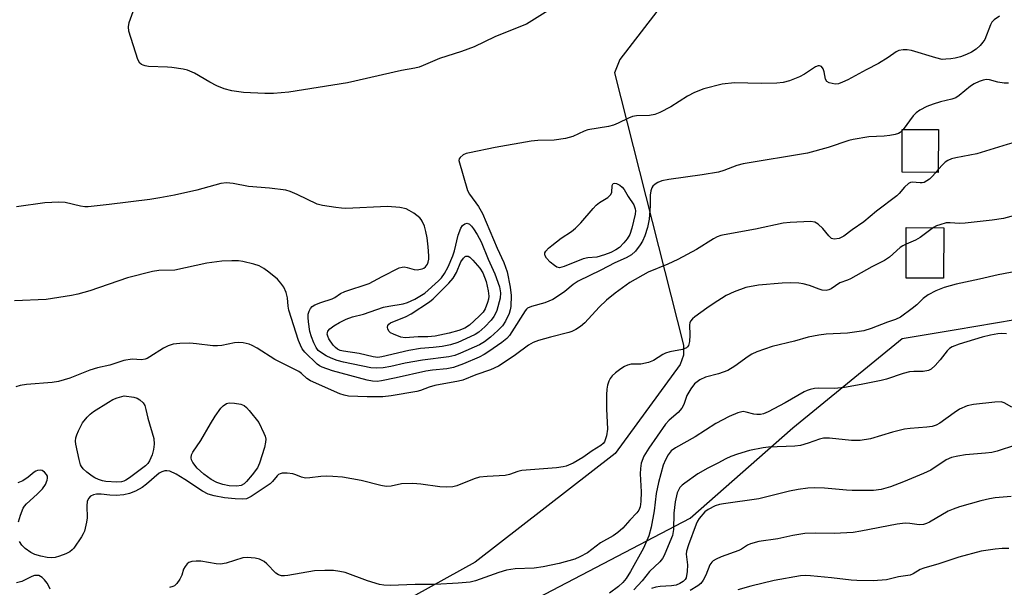
# Model space of a CAD drawing. Units: inches. Extents: x 1249771 to 1255771, y 589450 to 593451.
# Drawn here: x 1252486 to 1252743, y 591517 to 591665 of the extents above; entities that cross this region are included whole.
import ezdxf

# ---------------------------------------------------------------- set-up
doc = ezdxf.new("R2010")
doc.units = ezdxf.units.IN
doc.header["$MEASUREMENT"] = 0
for name, color, linetype in [('BLDG-Footprint', 5, 'Continuous'), ('NTRL-Trees', 3, 'Continuous'), ('TRANS-Parking Lot', 4, 'Continuous'), ('Undefined', 1, 'Continuous')]:
    doc.layers.add(name, color=color, linetype=linetype)

msp = doc.modelspace()

# ---------------------------------------------------------------- linework, layer by layer
at = {"layer": 'BLDG-Footprint'}
for points, elevation in [([(1252725.68, 591636.09), (1252725.64, 591624.9), (1252716.19, 591624.94), (1252716.23, 591636.13)], 824.83), ([(1252727.1, 591610.48), (1252727.04, 591597.3), (1252717.25, 591597.35), (1252717.31, 591610.53)], 821.41)]:
    msp.add_lwpolyline(points, close=True, dxfattribs=dict(at, elevation=elevation))
at = {"layer": 'NTRL-Trees'}
msp.add_lwpolyline([(1252344.07, 591176.04), (1252360.39, 591189.27), (1252376.93, 591202.7), (1252401.4, 591245.24), (1252421.2, 591279.68), (1252441.18, 591314.43), (1252451.46, 591332.3), (1252456.44, 591340.98), (1252468.59, 591414.48), (1252490.82, 591445.73), (1252660.98, 591534.78), (1252687.74, 591558.26), (1252716.22, 591581.64), (1252730.28, 591583.97), (1252750.86, 591587.39), (1252763.26, 591589.44), (1252827, 591585.94), (1252861.65, 591563.09), (1252898.45, 591553.37), (1252964.1, 591560.88), (1253143.07, 591509.1)], dxfattribs=at)
at = {"layer": 'TRANS-Parking Lot'}
msp.add_lwpolyline([(1252664.29, 591682.5), (1252642.65, 591654.34), (1252641.27, 591650.9), (1252659.22, 591579.88), (1252659.19, 591577.22), (1252658.36, 591574.83), (1252641.41, 591551.63), (1252604.88, 591523.25), (1252540.35, 591487.53), (1252536.87, 591485.6), (1252458.34, 591442.13)], dxfattribs=at)
at = {"layer": 'Undefined'}
for p, q in [((1252716.52, 591636.13, 826), (1252716.23, 591635.8, 826)), ((1252725.64, 591625.69, 824), (1252724.97, 591624.9, 824))]:
    msp.add_line(p, q, dxfattribs=at)
for points, elevation in [([(1252624.51, 591667.47), (1252618.26, 591663.6), (1252616.71, 591662.92), (1252610.04, 591660.3), (1252604.64, 591657.64), (1252601.33, 591656.42), (1252595.61, 591654.65), (1252591.36, 591652.76), (1252590.29, 591652.36), (1252589.2, 591652.09), (1252585.73, 591651.46), (1252571.66, 591648.26), (1252556.37, 591645.79), (1252552.34, 591645.48), (1252550.04, 591645.47), (1252544.55, 591645.73), (1252541.45, 591646.19), (1252539.51, 591646.66), (1252537.6, 591647.48), (1252535.74, 591648.42), (1252531.74, 591650.8), (1252529.9, 591651.59), (1252528.76, 591651.85), (1252525.86, 591652.29), (1252524.69, 591652.39), (1252519.74, 591652.53), (1252518.9, 591652.66), (1252518.38, 591652.83), (1252517.9, 591653.07), (1252517.5, 591653.4), (1252516.95, 591654.36), (1252514.58, 591661.72), (1252514.49, 591662.85), (1252514.75, 591663.98), (1252517.02, 591670.48)], 830), ([(1252741.63, 591665.65), (1252740.22, 591664.68), (1252739.65, 591664.08), (1252739.23, 591663.35), (1252737.74, 591659.59), (1252737.29, 591658.87), (1252736.56, 591657.98), (1252735.51, 591657.02), (1252734.3, 591656.27), (1252733.03, 591655.63), (1252731.4, 591655.08), (1252730.01, 591654.72), (1252728.94, 591654.53), (1252727.65, 591654.4), (1252726.67, 591654.39), (1252725.01, 591654.75), (1252718.68, 591656.73), (1252717.57, 591656.91), (1252716.47, 591656.85), (1252715.39, 591656.66), (1252714.67, 591656.37), (1252712.57, 591654.83), (1252710.03, 591653.28), (1252706.81, 591651.69), (1252702.05, 591649.02), (1252700.7, 591648.4), (1252699.59, 591648.03), (1252698.77, 591647.96), (1252697.95, 591648.05), (1252697.19, 591648.26), (1252696.58, 591648.63), (1252696.26, 591649.26), (1252695.9, 591651.11), (1252695.64, 591651.92), (1252695.23, 591652.5), (1252694.7, 591652.74), (1252694.31, 591652.69), (1252693.65, 591652.41), (1252690.73, 591650.5), (1252689.47, 591649.8), (1252686.82, 591648.76), (1252685.25, 591648.33), (1252683.56, 591648.16), (1252679.46, 591648.11), (1252672.55, 591648.29), (1252669.27, 591647.91), (1252664.54, 591646.68), (1252662.12, 591645.72), (1252660.3, 591644.81), (1252655.88, 591641.97), (1252653.09, 591640.5), (1252651.79, 591639.97), (1252650.39, 591639.74), (1252646.96, 591639.64), (1252645.95, 591639.47), (1252644.88, 591639.06), (1252642.21, 591637.72), (1252640.99, 591637.21), (1252639.65, 591636.88), (1252634.3, 591635.98), (1252633.29, 591635.63), (1252630.35, 591634.28), (1252628.47, 591633.79), (1252625.47, 591633.3), (1252621.23, 591633.26), (1252619.49, 591633.08), (1252610.11, 591631.38), (1252603.42, 591630.01), (1252602.58, 591629.8), (1252601.8, 591629.49), (1252601, 591628.83), (1252600.75, 591628.43), (1252600.68, 591628.01), (1252602.87, 591620.19), (1252603.39, 591619.2), (1252605.79, 591616.05), (1252606.85, 591614.18), (1252610.65, 591605.13), (1252612.36, 591601.39), (1252613.23, 591598.99), (1252614.04, 591594.98), (1252614.31, 591592.85), (1252614.19, 591589.9), (1252614.07, 591589.07), (1252613.79, 591588.12), (1252612.82, 591586.1), (1252612.01, 591584.91), (1252610.83, 591583.66), (1252608.92, 591581.93), (1252607.35, 591580.75), (1252606, 591579.94), (1252601.12, 591577.8), (1252599.59, 591577.2), (1252598.08, 591576.82), (1252591.2, 591575.99), (1252586.63, 591575.13), (1252582.91, 591574.29), (1252580.89, 591573.98), (1252579.15, 591573.84), (1252577.69, 591573.97), (1252570.6, 591575.41), (1252568.92, 591575.86), (1252567.36, 591576.44), (1252566.08, 591577.06), (1252564.85, 591577.82), (1252564.02, 591578.5), (1252563.43, 591579.25), (1252562.81, 591580.5), (1252562.2, 591582.07), (1252561.84, 591583.43), (1252561.42, 591585.95), (1252561.33, 591587.07), (1252561.4, 591587.94), (1252561.61, 591588.76), (1252561.96, 591589.42), (1252562.44, 591589.92), (1252563.14, 591590.34), (1252564.7, 591590.96), (1252567.63, 591591.95), (1252568.33, 591592.33), (1252569.82, 591593.37), (1252570.89, 591593.87), (1252577.24, 591595.97), (1252580.67, 591597.78), (1252585.08, 591599.99), (1252585.87, 591600.24), (1252586.4, 591600.27), (1252587.17, 591600.12), (1252589.01, 591599.59), (1252589.81, 591599.53), (1252591.09, 591599.73), (1252591.54, 591599.94), (1252591.96, 591600.29), (1252592.45, 591600.97), (1252592.67, 591601.49), (1252592.8, 591602.31), (1252592.81, 591603.18), (1252592.66, 591605.51), (1252592.37, 591607.82), (1252592.07, 591609.53), (1252591.66, 591610.91), (1252591.13, 591612.21), (1252590.84, 591612.67), (1252590.48, 591613.07), (1252588.91, 591614.25), (1252587.71, 591615), (1252586.96, 591615.37), (1252585.26, 591615.74), (1252582.05, 591616.06), (1252571.2, 591615.53), (1252570.04, 591615.56), (1252568.6, 591615.73), (1252565.15, 591616.28), (1252563.75, 591616.64), (1252558.51, 591619.16), (1252556.64, 591619.94), (1252555.55, 591620.28), (1252551.28, 591620.84), (1252545.86, 591621.26), (1252541.8, 591622.01), (1252540.07, 591622.15), (1252538.58, 591622.01), (1252532.35, 591620.24), (1252526.53, 591618.97), (1252522.74, 591618.29), (1252520.1, 591617.87), (1252509.51, 591616.51), (1252504.05, 591615.95), (1252503.19, 591615.97), (1252502.01, 591616.14), (1252498.04, 591617.03), (1252496.34, 591617.11), (1252492.71, 591616.97), (1252485.35, 591615.9)], 828), ([(1252743.96, 591648.2), (1252742.83, 591648.18), (1252741.21, 591648.46), (1252739.02, 591649.02), (1252738.21, 591649.11), (1252737.33, 591648.97), (1252736.3, 591648.58), (1252735.03, 591647.98), (1252734.06, 591647.4), (1252731.11, 591644.96), (1252730.18, 591644.35), (1252729.21, 591643.98), (1252726.22, 591643.31), (1252724.28, 591642.74), (1252722.67, 591642.08), (1252720.86, 591641.1), (1252719.92, 591640.42), (1252719.14, 591639.66), (1252716.52, 591636.13)], 826), ([(1252767.12, 591640.14), (1252764.72, 591639.06), (1252760.62, 591637.04), (1252754.98, 591634.87), (1252753.32, 591634.45), (1252748.93, 591633.64), (1252747.22, 591633.23), (1252743.58, 591632.19), (1252735.67, 591629.75), (1252730.24, 591628.75), (1252729.11, 591628.47), (1252728.11, 591628.03), (1252727.42, 591627.58), (1252726.8, 591627.01), (1252725.64, 591625.69)], 824), ([(1252716.23, 591635.8), (1252715.73, 591635.35), (1252715.24, 591635.09), (1252714.43, 591634.82), (1252713.01, 591634.5), (1252711.56, 591634.34), (1252707.5, 591634.17), (1252703.47, 591633.5), (1252702.34, 591633.19), (1252696.98, 591631.38), (1252691.56, 591629.9), (1252674.76, 591627.17), (1252673.14, 591626.67), (1252669.71, 591625.37), (1252668.35, 591624.98), (1252664.11, 591624.26), (1252655.44, 591623.1), (1252653.56, 591622.69), (1252652.55, 591622.31), (1252651.84, 591621.86), (1252651.23, 591621.32), (1252650.95, 591620.88), (1252650.7, 591620.11), (1252650.55, 591619), (1252650.57, 591616.22), (1252650.29, 591612.69), (1252649.82, 591610.54), (1252649.11, 591608.36), (1252648.57, 591607.01), (1252647.97, 591606.02), (1252646.7, 591604.4), (1252645.68, 591603.42), (1252644.29, 591602.6), (1252641.28, 591601.29), (1252637.64, 591599.42), (1252631.75, 591596.57), (1252630.44, 591595.69), (1252628.26, 591593.82), (1252626.14, 591592.36), (1252625.16, 591591.81), (1252623.04, 591590.87), (1252619.6, 591589.91), (1252618.57, 591589.48), (1252618.25, 591589.22), (1252617.95, 591588.83), (1252614.47, 591583.34), (1252613.83, 591582.42), (1252613.17, 591581.63), (1252611.9, 591580.59), (1252608.5, 591578.23), (1252607.26, 591577.43), (1252605.99, 591576.74), (1252601.87, 591574.96), (1252599.26, 591574.03), (1252597.54, 591573.72), (1252593.76, 591573.35), (1252592.04, 591573.11), (1252584.3, 591571.33), (1252580.52, 591570.55), (1252579.4, 591570.4), (1252578.12, 591570.43), (1252576.73, 591570.69), (1252567.71, 591573.2), (1252565.01, 591574.11), (1252564.31, 591574.48), (1252563.75, 591574.91), (1252560.48, 591578.04), (1252559.85, 591578.87), (1252559.34, 591579.83), (1252558.87, 591581.09), (1252556.32, 591588.95), (1252556.14, 591590.06), (1252555.95, 591592.22), (1252555.62, 591593.63), (1252555.06, 591594.98), (1252554.28, 591596.07), (1252553.34, 591597.06), (1252551.15, 591598.86), (1252549.8, 591599.84), (1252548.62, 591600.52), (1252547.22, 591600.99), (1252544.32, 591601.69), (1252543.18, 591601.83), (1252541.5, 591601.86), (1252538.87, 591601.75), (1252534.92, 591601.23), (1252526.59, 591599.42), (1252522.47, 591599.31), (1252520.75, 591599.11), (1252514.3, 591597.39), (1252504.47, 591594.04), (1252501.36, 591593.19), (1252499.66, 591592.82), (1252493.09, 591591.75), (1252484.82, 591591.45)], 826), ([(1252724.97, 591624.9), (1252723.97, 591623.76), (1252723.35, 591623.17), (1252722.67, 591622.68), (1252721.95, 591622.31), (1252721.45, 591622.19), (1252720.96, 591622.18), (1252718.85, 591622.38), (1252718.37, 591622.25), (1252717.91, 591621.98), (1252716.85, 591621.04), (1252715.42, 591619.4), (1252714.81, 591618.82), (1252709.56, 591614.84), (1252706.2, 591611.99), (1252703.16, 591609.96), (1252701.05, 591608.32), (1252700.31, 591607.9), (1252699.8, 591607.71), (1252698.53, 591607.51), (1252697.84, 591607.69), (1252697.07, 591608.37), (1252695.56, 591610.24), (1252694.33, 591611.37), (1252693.42, 591611.92), (1252692.31, 591612.08), (1252687, 591611.83), (1252685.24, 591611.66), (1252678, 591610.15), (1252669.82, 591608.67), (1252668.99, 591608.48), (1252668.01, 591608.12), (1252667.01, 591607.59), (1252662.59, 591604.84), (1252657.76, 591602.21), (1252655.16, 591600.97), (1252649.97, 591598.9), (1252645.23, 591596.18), (1252641.37, 591593.4), (1252639.11, 591591.56), (1252637.23, 591589.74), (1252633.46, 591585.67), (1252632.38, 591584.74), (1252631.16, 591583.96), (1252630.14, 591583.43), (1252629.33, 591583.14), (1252624.53, 591581.95), (1252621.38, 591581.05), (1252620, 591580.56), (1252618.82, 591579.85), (1252615.43, 591577.31), (1252612.25, 591575.17), (1252610.99, 591574.42), (1252608.91, 591573.47), (1252605.1, 591572.1), (1252601.68, 591570.75), (1252600.58, 591570.49), (1252594.39, 591569.37), (1252592.9, 591568.91), (1252590.65, 591568.02), (1252589.72, 591567.77), (1252583.01, 591566.64), (1252580.81, 591566.42), (1252576.77, 591566.37), (1252571.87, 591566.6), (1252570.74, 591566.81), (1252569.62, 591567.19), (1252562.02, 591570.52), (1252561.05, 591571.14), (1252559.6, 591572.48), (1252558.91, 591572.97), (1252552.67, 591576.16), (1252548.08, 591579.1), (1252546.8, 591579.8), (1252546.02, 591580.1), (1252544.42, 591580.47), (1252543.34, 591580.59), (1252542.2, 591580.48), (1252538.83, 591579.79), (1252537.71, 591579.65), (1252536.56, 591579.7), (1252532.23, 591580.25), (1252530.56, 591580.39), (1252527.9, 591580.29), (1252526.14, 591580.08), (1252524.86, 591579.67), (1252523.62, 591579.11), (1252520.13, 591576.79), (1252519.37, 591576.36), (1252518.88, 591576.19), (1252517.95, 591576.07), (1252515.51, 591576.2), (1252513.28, 591575.85), (1252509.65, 591574.66), (1252506.46, 591573.93), (1252504.46, 591573.37), (1252499.25, 591571.28), (1252496.31, 591570.39), (1252494.63, 591570.09), (1252487.96, 591569.56), (1252486.25, 591569.31), (1252485.17, 591568.96)], 824), ([(1252767.12, 591620.44), (1252762.19, 591618.33), (1252760.12, 591617.58), (1252759.05, 591617.31), (1252756.24, 591616.98), (1252754.43, 591616.62), (1252746.8, 591614.01), (1252742.64, 591612.92), (1252739.7, 591612.42), (1252732.66, 591611.65), (1252731.21, 591611.57), (1252728.73, 591611.74), (1252727.71, 591611.72), (1252726.02, 591611.27), (1252725.2, 591610.94), (1252724.43, 591610.5)], 822), ([(1252724.43, 591610.5), (1252720.94, 591607.9), (1252719.69, 591607.25), (1252717.29, 591606.21)], 822), ([(1252717.29, 591606.21), (1252716.44, 591605.79), (1252715.75, 591605.33), (1252712.97, 591602.84), (1252711.66, 591601.91), (1252708.34, 591600.27), (1252702.77, 591597.18), (1252701.98, 591596.82), (1252699.98, 591596.09), (1252697.72, 591594.56), (1252697.09, 591594.26), (1252696.42, 591594.13), (1252695.4, 591594.23), (1252694.61, 591594.46), (1252692.11, 591595.44), (1252690.4, 591595.89), (1252689.25, 591596.06), (1252687.23, 591596.1), (1252684.92, 591596.02), (1252678.78, 591595.51), (1252675.46, 591594.89), (1252672.46, 591593.8), (1252670.36, 591592.82), (1252666.95, 591590.65), (1252665.28, 591589.51), (1252662.22, 591587.25), (1252661.56, 591586.7), (1252661.04, 591586.08), (1252660.87, 591585.67), (1252660.79, 591585.13), (1252660.91, 591582.5), (1252660.77, 591580.83), (1252660.52, 591579.81), (1252660.28, 591579.4), (1252659.97, 591579.13), (1252658.93, 591578.74), (1252655.69, 591578.11), (1252654.56, 591577.77), (1252653.83, 591577.4), (1252651.42, 591575.87), (1252650.08, 591575.33), (1252648.09, 591574.93), (1252645.61, 591574.89), (1252644.6, 591574.67), (1252643.83, 591574.31), (1252642.86, 591573.68), (1252641.48, 591572.61), (1252640.64, 591571.83), (1252640.12, 591571.18), (1252639.74, 591570.47), (1252639.44, 591569.43), (1252639.26, 591568.36), (1252639.17, 591566.95), (1252639.16, 591563.27), (1252639.39, 591557.96), (1252639.14, 591556.26), (1252638.92, 591555.44), (1252638.61, 591554.69), (1252638.29, 591554.25), (1252637.66, 591553.72), (1252635.42, 591552.27), (1252633.02, 591550.61), (1252630.49, 591549.13), (1252628.64, 591548.31), (1252627.81, 591548.1), (1252626.1, 591547.88), (1252617.06, 591547.15), (1252616, 591546.9), (1252613.82, 591546.13), (1252612.74, 591545.9), (1252608, 591545.62), (1252606, 591545.4), (1252604.61, 591544.98), (1252600.14, 591543.15), (1252599.1, 591542.95), (1252597.42, 591542.84), (1252595.71, 591542.9), (1252590.76, 591543.61), (1252588.7, 591543.75), (1252585.73, 591543.66), (1252582.99, 591543.05), (1252581.69, 591543.02), (1252580.28, 591543.27), (1252575.16, 591544.53), (1252570.35, 591545.44), (1252567.79, 591545.65), (1252566.09, 591545.7), (1252564.71, 591545.61), (1252561.84, 591545.25), (1252560.7, 591545.22), (1252559.66, 591545.44), (1252558.13, 591546.06), (1252557.34, 591546.29), (1252555.94, 591546.46), (1252554.57, 591546.44), (1252554.07, 591546.34), (1252553.64, 591546.11), (1252553.27, 591545.76), (1252552.06, 591544.27), (1252551.43, 591543.72), (1252546.5, 591540.44), (1252545.32, 591539.82), (1252544.33, 591539.68), (1252542.3, 591539.77), (1252539.6, 591540.02), (1252536.87, 591540.54), (1252535.28, 591541), (1252533.82, 591541.75), (1252529.22, 591544.86), (1252527, 591546.25), (1252525.27, 591546.99), (1252524.52, 591547.13), (1252523.99, 591547.09), (1252523.22, 591546.87), (1252522.52, 591546.46), (1252519.25, 591543.64), (1252518.11, 591542.76), (1252516.38, 591541.82), (1252514.82, 591541.16), (1252513.28, 591540.82), (1252511.35, 591540.64), (1252509.69, 591540.72), (1252507.41, 591540.98), (1252506.22, 591540.97), (1252505.37, 591540.84), (1252504.65, 591540.46), (1252504.1, 591539.87), (1252503.8, 591539.1), (1252503.69, 591537.93), (1252503.75, 591534.87), (1252503.62, 591533.71), (1252503.07, 591531.4), (1252502.75, 591530.64), (1252502.3, 591529.87), (1252500.25, 591526.95), (1252499.86, 591526.51), (1252499.2, 591525.96), (1252498.17, 591525.43), (1252496.52, 591524.83), (1252495.39, 591524.51), (1252494.38, 591524.39), (1252493.33, 591524.46), (1252491.69, 591524.82), (1252490.08, 591525.31), (1252489.06, 591525.81), (1252487.63, 591526.83), (1252486.75, 591527.67), (1252486.12, 591528.65)], 822), ([(1252746.3, 591599.14), (1252741.23, 591598.16), (1252736.43, 591597.03), (1252730.28, 591595.77), (1252727.17, 591594.87), (1252725, 591594.04), (1252723, 591592.99), (1252721.73, 591592), (1252720.02, 591590.38), (1252718.88, 591589.45), (1252715.77, 591587.2), (1252714.51, 591586.52), (1252712.4, 591585.89), (1252708.12, 591584.21), (1252706.2, 591583.64), (1252701.95, 591582.97), (1252696.43, 591582.73), (1252694.48, 591582.48), (1252691.72, 591581.92), (1252688.15, 591580.89), (1252682.33, 591579.48), (1252678.37, 591578.12), (1252677, 591577.53), (1252676.05, 591576.92), (1252672.64, 591574.38), (1252670.74, 591573.26), (1252668.33, 591572.4), (1252664.92, 591571.52), (1252663.45, 591570.81), (1252662.12, 591569.82), (1252661.11, 591568.48), (1252660.13, 591566.76), (1252659.34, 591564.41), (1252658.82, 591563.42), (1252657.84, 591562.32), (1252655.48, 591560.27), (1252654.5, 591559.24), (1252650.15, 591553.02), (1252648.92, 591550.88), (1252648.23, 591549.11), (1252648, 591547.7), (1252647.96, 591546.29), (1252648.16, 591541.64), (1252648.14, 591539.06), (1252647.96, 591537.68), (1252647.58, 591536.82), (1252647.04, 591536.15), (1252645.19, 591534.26), (1252643.41, 591532.17), (1252642.1, 591531.01), (1252640.89, 591530.17), (1252637.62, 591528.31), (1252634.2, 591525.75), (1252632.2, 591524.65), (1252630.89, 591524.1), (1252626.79, 591522.95), (1252622.64, 591522.05), (1252620.33, 591521.75), (1252615.38, 591521.55), (1252613.09, 591521.17), (1252611.12, 591520.62), (1252605.01, 591518.4), (1252603.61, 591518.06), (1252600.48, 591517.77), (1252594.48, 591517.49), (1252589.28, 591517.46), (1252582.73, 591517.19), (1252581.09, 591517.25), (1252579.97, 591517.46), (1252576.88, 591518.42), (1252571.02, 591520.55), (1252569.65, 591520.87), (1252568.01, 591521.1), (1252565.68, 591521.11), (1252563.06, 591520.98), (1252556.11, 591519.8), (1252555.24, 591519.7), (1252554.39, 591519.72), (1252553.61, 591519.96), (1252552.94, 591520.41), (1252550.6, 591522.87), (1252549.93, 591523.45), (1252548.7, 591524.1), (1252547.57, 591524.36), (1252545.49, 591524.5), (1252544.36, 591524.4), (1252539.98, 591523.04), (1252538.56, 591522.75), (1252537.41, 591522.82), (1252533.35, 591523.51), (1252532.17, 591523.56), (1252531.04, 591523.47), (1252530.29, 591523.18), (1252529.87, 591522.83), (1252529.31, 591522.18), (1252528.88, 591521.44), (1252528.4, 591519.92), (1252527.91, 591518.87), (1252527.13, 591517.67), (1252526.54, 591517.11), (1252526.06, 591516.89), (1252525.25, 591516.7)], 820), ([(1252743.46, 591582.78), (1252742.04, 591582.88), (1252741.2, 591582.82), (1252739.28, 591582.48), (1252737.05, 591581.94), (1252731.13, 591580.13), (1252729.26, 591579.4), (1252728.59, 591578.96), (1252727.98, 591578.39), (1252726.17, 591576), (1252724.83, 591574.54), (1252723.79, 591573.62), (1252723.08, 591573.25), (1252721.72, 591573), (1252719.24, 591573.03), (1252718.15, 591572.92), (1252716.53, 591572.47), (1252712.18, 591571.02), (1252710.77, 591570.62), (1252705.52, 591569.56), (1252701.19, 591568.84), (1252698.63, 591568.53), (1252694.51, 591568.66), (1252693.39, 591568.53), (1252692.27, 591568.3), (1252691.45, 591568.06), (1252690.67, 591567.72), (1252685.72, 591564.83), (1252681.31, 591562.48), (1252680.07, 591561.96), (1252679.33, 591561.79), (1252678.35, 591561.79), (1252677.57, 591561.91), (1252675.58, 591562.43), (1252674.74, 591562.53), (1252673.42, 591562.23), (1252671.09, 591561.28), (1252667.63, 591559.47), (1252662.26, 591555.94), (1252657.1, 591553.11), (1252656.05, 591552.27), (1252655.19, 591551.22), (1252654.51, 591549.92), (1252653.94, 591548.57), (1252652.67, 591544.05), (1252652.13, 591541.17), (1252651.58, 591536.63), (1252650.76, 591532.37), (1252650.16, 591530.13), (1252648.79, 591526.93), (1252645.44, 591520.8), (1252644.31, 591518.99), (1252643.38, 591517.94), (1252642.27, 591516.97), (1252639.91, 591515.22)], 818), ([(1252744.81, 591563.73), (1252742.85, 591564.86), (1252742.06, 591565.04), (1252740.36, 591564.97), (1252734.85, 591564.37), (1252733.19, 591564.02), (1252731.18, 591563.17), (1252729.75, 591562.23), (1252726.06, 591559.48), (1252725.08, 591558.96), (1252724.02, 591558.63), (1252722.64, 591558.44), (1252718.31, 591558.17), (1252716.87, 591557.97), (1252713.73, 591557.21), (1252708, 591555.47), (1252705.24, 591555.02), (1252704.13, 591554.96), (1252703.01, 591555), (1252697.25, 591555.6), (1252695.72, 591555.61), (1252694.71, 591555.38), (1252691.7, 591554.28), (1252689.71, 591553.73), (1252688.27, 591553.55), (1252681.41, 591553.28), (1252680.01, 591553.11), (1252676.41, 591552.35), (1252673.26, 591551.44), (1252671.58, 591550.87), (1252670.28, 591550.23), (1252668.21, 591549.06), (1252665.56, 591547.75), (1252663, 591546.27), (1252659.54, 591543.89), (1252658.85, 591543.33), (1252658.28, 591542.72), (1252657.89, 591542.07), (1252657.59, 591541.32), (1252657.08, 591539.01), (1252656.67, 591536.08), (1252656.58, 591531.75), (1252656.32, 591530.22), (1252655.7, 591528.55), (1252654.15, 591524.99), (1252653.72, 591524.22), (1252653.02, 591523.35), (1252650.4, 591520.84), (1252648.49, 591518.45), (1252646.3, 591516.07)], 816), ([(1252745.8, 591553.74), (1252741.03, 591552.26), (1252739.61, 591551.89), (1252737.97, 591551.66), (1252732.71, 591551.3), (1252730.76, 591550.94), (1252729.1, 591550.54), (1252727.66, 591549.93), (1252723.68, 591547.29), (1252721.83, 591546.36), (1252716.62, 591544.18), (1252713.16, 591542.92), (1252710.76, 591542.24), (1252708.8, 591542), (1252703.18, 591542), (1252701.72, 591542.07), (1252696, 591542.61), (1252693.38, 591542.62), (1252691.65, 591542.53), (1252689.11, 591542.18), (1252686.9, 591541.78), (1252678.89, 591539.82), (1252669.69, 591538.52), (1252668.57, 591538.29), (1252667.48, 591537.93), (1252665.66, 591537.04), (1252664.77, 591536.37), (1252663.33, 591534.68), (1252662.89, 591533.97), (1252662.54, 591533.19), (1252660.55, 591527.82), (1252660.03, 591526.13), (1252659.95, 591525.35), (1252660.26, 591522.58), (1252660.22, 591520.87), (1252659.89, 591519.23), (1252659.66, 591518.77), (1252659.16, 591518.21), (1252658.31, 591517.67), (1252657.27, 591517.32), (1252656.11, 591517.14), (1252653.14, 591516.91), (1252651.98, 591516.75), (1252650.88, 591516.44)], 814), ([(1252485.87, 591533.83), (1252486.36, 591535.5), (1252487.11, 591537.38), (1252487.39, 591537.88), (1252487.9, 591538.5), (1252490.73, 591541.02), (1252492.08, 591542.38), (1252492.92, 591543.56), (1252493.36, 591544.62), (1252493.45, 591545.15), (1252493.39, 591545.67), (1252493.17, 591546.15), (1252492.67, 591546.78), (1252492.03, 591547.16), (1252491.55, 591547.23), (1252490.81, 591547.17), (1252490.34, 591547.01), (1252489.92, 591546.75), (1252488.39, 591545.42), (1252486.99, 591544.51), (1252485.65, 591543.94)], 822), ([(1252744.62, 591540.38), (1252740.46, 591540.02), (1252739, 591539.78), (1252736.71, 591539.24), (1252731.14, 591537.68), (1252729.51, 591537.13), (1252728.25, 591536.53), (1252723.32, 591533.69), (1252722.55, 591533.33), (1252721.77, 591533.09), (1252720.69, 591533.05), (1252718.2, 591533.4), (1252716.99, 591533.44), (1252714.97, 591533.15), (1252705.47, 591531.34), (1252703.45, 591531.02), (1252698.5, 591530.71), (1252693.56, 591530.84), (1252690.87, 591530.74), (1252687.74, 591530.24), (1252683.79, 591529.4), (1252678.86, 591528.7), (1252676.69, 591528.05), (1252675.93, 591527.71), (1252674.35, 591526.67), (1252673.63, 591526.29), (1252669.02, 591524.68), (1252667.7, 591524.09), (1252666.98, 591523.66), (1252666.57, 591523.3), (1252666.08, 591522.62), (1252665.02, 591519.89), (1252664.36, 591518.59), (1252663.71, 591517.74), (1252662.94, 591517.06), (1252660.99, 591515.88)], 812), ([(1252744.04, 591526.88), (1252742.34, 591526.85), (1252740.44, 591526.68), (1252736.8, 591526.13), (1252730.99, 591524.62), (1252725.83, 591522.84), (1252721.85, 591521.7), (1252720.96, 591521.33), (1252719.06, 591520.22), (1252718.31, 591519.91), (1252715.31, 591519.41), (1252712.15, 591518.7), (1252708.66, 591518.4), (1252704.39, 591518.47), (1252702.96, 591518.57), (1252697.8, 591519.21), (1252692.36, 591519.74), (1252690.93, 591519.81), (1252689.74, 591519.73), (1252682.84, 591518.5), (1252676.81, 591517.01), (1252673.38, 591516.02)], 810), ([(1252494.09, 591516.25), (1252493.78, 591517.04), (1252493.35, 591517.77), (1252492.64, 591518.66), (1252492.05, 591519.25), (1252491.63, 591519.57), (1252491.15, 591519.77), (1252490.61, 591519.83), (1252490.07, 591519.78), (1252489.29, 591519.51), (1252486.74, 591518.26), (1252485.36, 591517.85)], 820)]:
    msp.add_lwpolyline(points, dxfattribs=dict(at, elevation=elevation))
for points, elevation in [([(1252626.91, 591600.01), (1252626.22, 591600.18), (1252625.55, 591600.61), (1252624.47, 591601.54), (1252623.48, 591602.58), (1252623.13, 591603.19), (1252623.03, 591603.57), (1252623.09, 591603.98), (1252623.32, 591604.39), (1252624.03, 591605.17), (1252624.86, 591605.88), (1252627.37, 591607.77), (1252630, 591609.53), (1252631.06, 591610.4), (1252632.45, 591611.77), (1252635.67, 591615.5), (1252636.47, 591616.33), (1252637.35, 591617.05), (1252639.46, 591618.4), (1252640.22, 591619.02), (1252640.58, 591619.63), (1252640.66, 591621.47), (1252640.93, 591622.01), (1252641.28, 591622.11), (1252641.73, 591622.05), (1252642.65, 591621.61), (1252643.27, 591621.08), (1252643.76, 591620.44), (1252644.83, 591618.62), (1252646.24, 591616.44), (1252646.64, 591615.38), (1252646.68, 591614.86), (1252646.59, 591614), (1252645.74, 591610.34), (1252645.19, 591608.76), (1252644.53, 591607.58), (1252643.67, 591606.51), (1252642.51, 591605.35), (1252641.56, 591604.7), (1252640.25, 591604.05), (1252638.6, 591603.4), (1252636.66, 591602.83), (1252634.3, 591602.65), (1252633.07, 591602.39), (1252628.1, 591600.34)], 828), ([(1252579.56, 591576.66), (1252578.36, 591576.79), (1252574.71, 591577.65), (1252570.58, 591578.31), (1252569.75, 591578.51), (1252569.05, 591578.81), (1252568.49, 591579.21), (1252567.9, 591579.85), (1252566.78, 591581.51), (1252566.47, 591582.22), (1252566.36, 591582.69), (1252566.37, 591583.11), (1252566.5, 591583.51), (1252566.98, 591584.08), (1252568.08, 591584.9), (1252569.52, 591585.8), (1252571.29, 591586.68), (1252572.93, 591587.21), (1252575.82, 591587.98), (1252581.03, 591589.75), (1252582.39, 591590.07), (1252586.11, 591590.68), (1252587.23, 591590.96), (1252589.17, 591591.86), (1252591.76, 591593.43), (1252595.36, 591596.61), (1252596.13, 591597.43), (1252596.91, 591598.51), (1252597.84, 591600.29), (1252599.05, 591603.18), (1252599.48, 591604.46), (1252600.5, 591608.53), (1252601.18, 591610.38), (1252601.62, 591611.06), (1252602.19, 591611.54), (1252602.79, 591611.67), (1252603.39, 591611.44), (1252603.95, 591610.9), (1252604.45, 591610.21), (1252605.42, 591608.7), (1252606.45, 591606.83), (1252608.31, 591602.28), (1252610.03, 591598.44), (1252611.22, 591595.09), (1252611.52, 591593.51), (1252611.42, 591592.12), (1252610.57, 591588.88), (1252610.25, 591588.09), (1252609.81, 591587.34), (1252609.06, 591586.42), (1252607.42, 591584.68), (1252605.88, 591583.29), (1252604.89, 591582.67), (1252603.58, 591582), (1252600.38, 591580.56), (1252598.48, 591579.97), (1252596.28, 591579.51), (1252593.92, 591579.24), (1252590.63, 591578.97), (1252587.58, 591578.51), (1252580.58, 591576.81)], 830), ([(1252592.55, 591582.05), (1252590.01, 591582.05), (1252586.64, 591581.77), (1252585.54, 591581.93), (1252583.63, 591582.69), (1252582.88, 591583.1), (1252582.47, 591583.43), (1252582.13, 591584.06), (1252582.08, 591584.53), (1252582.16, 591584.99), (1252582.38, 591585.35), (1252582.87, 591585.72), (1252586.94, 591587.33), (1252588.24, 591587.99), (1252593.01, 591591.2), (1252593.95, 591591.91), (1252598.07, 591596.02), (1252599.17, 591597.29), (1252600.08, 591598.82), (1252601.19, 591601.62), (1252601.83, 591602.58), (1252602.3, 591603.02), (1252602.52, 591603.1), (1252603.07, 591603.04), (1252603.49, 591602.79), (1252604.3, 591602.03), (1252606.14, 591599.96), (1252606.89, 591598.68), (1252607.74, 591596.47), (1252608.32, 591594.05), (1252608.43, 591592.68), (1252608.35, 591591.85), (1252608.16, 591590.99), (1252607.56, 591589.35), (1252606.97, 591588.45), (1252605.97, 591587.41), (1252603.39, 591585.08), (1252602.24, 591584.32), (1252600.61, 591583.69), (1252598.11, 591582.96), (1252594.49, 591582.18)], 832), ([(1252511.51, 591544.1), (1252508.61, 591544.31), (1252507.78, 591544.47), (1252506.74, 591544.82), (1252505.74, 591545.27), (1252505.02, 591545.71), (1252503.65, 591546.73), (1252502.69, 591547.62), (1252502.26, 591548.19), (1252502.04, 591548.64), (1252501.64, 591550.06), (1252500.83, 591554.02), (1252500.75, 591554.82), (1252500.81, 591555.66), (1252501.05, 591556.47), (1252501.5, 591557.54), (1252502.57, 591559.57), (1252503.74, 591561.1), (1252504.52, 591561.85), (1252505.39, 591562.53), (1252509.29, 591565.03), (1252510.49, 591565.69), (1252511.58, 591566.14), (1252513.38, 591566.63), (1252515.94, 591566.33), (1252516.8, 591566.08), (1252517.53, 591565.64), (1252518.36, 591564.86), (1252518.76, 591564.14), (1252519.08, 591563.08), (1252519.6, 591560.86), (1252521.14, 591555.48), (1252521.24, 591554.06), (1252521.06, 591552.63), (1252520.66, 591551.29), (1252520.03, 591549.73), (1252519.56, 591548.99), (1252518.98, 591548.39), (1252514.8, 591545.27), (1252513.84, 591544.64), (1252513.34, 591544.38), (1252512.68, 591544.18)], 824), ([(1252542.77, 591543.05), (1252540.78, 591543.21), (1252539.09, 591543.5), (1252537.54, 591544.08), (1252536.06, 591544.84), (1252534.21, 591546.26), (1252532.47, 591547.81), (1252531.28, 591549.26), (1252530.93, 591549.97), (1252530.83, 591550.48), (1252530.96, 591551.22), (1252531.31, 591551.93), (1252533.37, 591555.04), (1252535.88, 591559.36), (1252537.12, 591561.32), (1252538.64, 591563.47), (1252539.18, 591564.07), (1252540.07, 591564.69), (1252540.82, 591564.86), (1252542.15, 591564.77), (1252543.86, 591564.46), (1252544.7, 591564.12), (1252545.3, 591563.64), (1252546.03, 591562.82), (1252548.49, 591559.7), (1252549.85, 591556.94), (1252550.15, 591556.14), (1252550.3, 591555.35), (1252550.27, 591554.59), (1252549.95, 591553.2), (1252548.68, 591549.05), (1252548.17, 591547.91), (1252546.8, 591546.09), (1252545.3, 591544.31), (1252544.69, 591543.71), (1252543.92, 591543.23)], 824)]:
    msp.add_lwpolyline(points, close=True, dxfattribs=dict(at, elevation=elevation))

doc.saveas('drawing.dxf')
